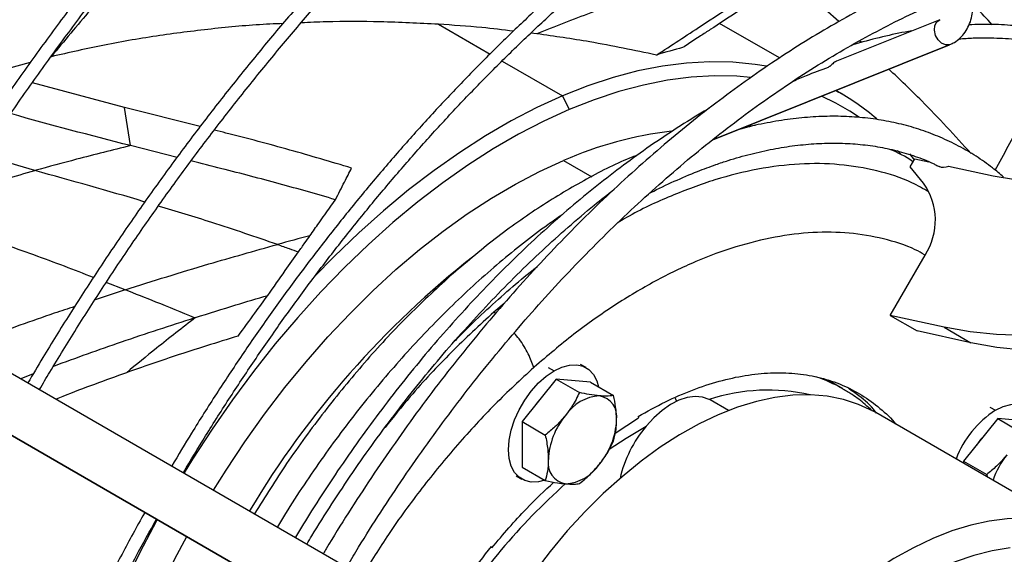
# Model space of a CAD drawing. Units: millimetres. Extents: x 5 to 414, y 3 to 291.
# Drawn here: x 317 to 320, y 82 to 84 of the extents above; entities that cross this region are included whole.
import ezdxf

# ---------------------------------------------------------------- set-up
doc = ezdxf.new("R2010")
doc.units = ezdxf.units.MM

msp = doc.modelspace()

# ---------------------------------------------------------------- linework, layer by layer
at = {"color": 7, "linetype": 'Continuous', "lineweight": 25}
for p, q in [((319.1562, 83.5496), (319.0143, 83.6747)), ((319.4458, 83.555), (319.149, 83.4357)), ((318.986, 83.4452), (318.8144, 83.5442)), ((318.2899, 83.5145), (318.2731, 83.5164)), ((319.221, 83.4895), (319.2158, 83.4946)), ((318.795, 83.2107), (319.4735, 83.4833)), ((318.796, 83.211), (319.4744, 83.4836)), ((319.4744, 83.4836), (319.4735, 83.4833)), ((316.8377, 83.4324), (316.7345, 83.4039)), ((317.1073, 83.3036), (316.8435, 83.3742)), ((319.1634, 83.3428), (319.1472, 83.3521)), ((318.3637, 83.3365), (318.3826, 83.2974)), ((317.1246, 83.1938), (317.1073, 83.3036)), ((317.3249, 83.2486), (317.1073, 83.3036)), ((318.9172, 83.2516), (318.8882, 83.2481)), ((317.2584, 83.16), (317.1246, 83.1938)), ((319.3347, 83.1682), (319.3243, 83.1796)), ((319.3728, 83.1536), (319.3601, 83.1703)), ((319.3609, 83.1329), (319.3744, 83.1563)), ((319.3744, 83.1563), (319.4144, 83.1476)), ((319.3993, 83.0862), (319.3609, 83.1329)), ((319.4373, 83.1373), (319.4442, 83.1339)), ((319.4711, 83.1353), (319.5988, 83.1075)), ((319.3034, 82.7068), (319.4034, 82.88)), ((316.3013, 82.8195), (318.0317, 81.8203)), ((317.6409, 81.8682), (316.0109, 82.8095)), ((319.458, 82.6732), (319.3034, 82.7068)), ((319.3034, 82.7068), (319.3803, 82.6624)), ((316.2244, 82.6862), (317.9547, 81.687)), ((319.458, 82.6732), (319.5349, 82.6288)), ((319.5349, 82.6288), (319.3803, 82.6624)), ((318.2811, 82.5573), (318.2825, 82.5586)), ((318.4317, 82.5573), (318.4154, 82.5667)), ((316.8459, 82.5391), (316.8103, 82.5255)), ((318.346, 82.5242), (318.2481, 82.4024)), ((318.346, 82.5242), (318.4123, 82.4859)), ((318.4439, 82.5154), (318.346, 82.5242)), ((318.4439, 82.5154), (318.5102, 82.4771)), ((319.1679, 82.4964), (319.1244, 82.5215)), ((318.7873, 82.4647), (318.7845, 82.4662)), ((318.8399, 82.4343), (318.7873, 82.4647)), ((318.5805, 82.417), (318.5815, 82.4132)), ((319.8766, 82.0735), (319.2619, 82.4283)), ((318.2481, 82.4024), (318.3144, 82.3641)), ((318.2481, 82.4024), (318.2481, 82.2718)), ((318.515, 82.3691), (318.5815, 82.4132)), ((319.6117, 82.411), (319.5138, 82.2892)), ((319.6117, 82.411), (319.678, 82.3727)), ((319.7096, 82.4022), (319.6117, 82.411)), ((319.5138, 82.2892), (319.5801, 82.2509)), ((319.5138, 82.2892), (319.5138, 82.2829)), ((318.2481, 82.2718), (318.3144, 82.2335)), ((319.5801, 82.2509), (319.5813, 82.2439)), ((318.2308, 82.2469), (318.2471, 82.2375)), ((318.1612, 82.0405), (318.1602, 82.0443))]:
    msp.add_line(p, q, dxfattribs=at)
at = {"color": 8, "linetype": 'Continuous', "lineweight": 25}
for p, q in [((318.0077, 83.542), (318.156, 83.4564)), ((318.1905, 83.4365), (318.3637, 83.3365)), ((316.8505, 83.1223), (316.701, 83.1666)), ((318.367, 83.1513), (318.4476, 83.1048)), ((317.1094, 82.7806), (317.0553, 82.8016)), ((317.1094, 82.7806), (317.0232, 82.7519)), ((318.1968, 82.7416), (318.1666, 82.7166)), ((318.1712, 82.7124), (318.1666, 82.7166)), ((318.3231, 82.5576), (318.3394, 82.5481)), ((319.5889, 82.4444), (319.6052, 82.435))]:
    msp.add_line(p, q, dxfattribs=at)
at = {"color": 7, "linetype": 'Continuous', "lineweight": 25, "flags": 128}
for points in [[(319.5988, 83.1075), (319.6624, 83.0967), (319.7275, 83.0916), (319.7936, 83.0922), (319.8603, 83.0986), (319.9274, 83.1106), (319.9943, 83.1283), (320.0606, 83.1515), (320.126, 83.18), (320.1901, 83.2138), (320.2525, 83.2525), (320.3127, 83.296), (320.3706, 83.3441), (320.4256, 83.3963), (320.4775, 83.4525), (320.526, 83.5122), (320.5707, 83.5752), (320.6115, 83.641)], [(320.9743, 83.519), (320.9303, 83.4396), (320.8823, 83.3625), (320.8305, 83.288), (320.7751, 83.2165), (320.7163, 83.1482), (320.6545, 83.0834), (320.5897, 83.0223), (320.5222, 82.9652), (320.4524, 82.9122), (320.3805, 82.8637), (320.3067, 82.8197), (320.2314, 82.7805), (320.1548, 82.7462), (320.0772, 82.7169), (319.999, 82.6928), (319.9203, 82.6739), (319.8417, 82.6603), (319.7632, 82.6521), (319.6854, 82.6493), (319.6083, 82.6519), (319.5324, 82.6598), (319.458, 82.6732)], [(321.0512, 83.4746), (321.0072, 83.3951), (320.9592, 83.318), (320.9074, 83.2436), (320.852, 83.1721), (320.7933, 83.1038), (320.7314, 83.039), (320.6666, 82.9779), (320.5992, 82.9208), (320.5293, 82.8678), (320.4574, 82.8193), (320.3836, 82.7753), (320.3083, 82.7361), (320.2317, 82.7018), (320.1541, 82.6725), (320.0759, 82.6484), (319.9973, 82.6295), (319.9186, 82.6159), (319.8402, 82.6077), (319.7623, 82.6048), (319.6852, 82.6074), (319.6093, 82.6154), (319.5349, 82.6288)], [(318.9487, 83.4214), (318.9158, 83.4269), (318.8521, 83.4332), (318.7864, 83.4345), (318.7191, 83.4307), (318.6503, 83.4218), (318.5801, 83.4079), (318.5089, 83.389), (318.4366, 83.3652), (318.3637, 83.3365)], [(318.903, 83.3892), (318.8633, 83.3926), (318.7987, 83.3938), (318.7325, 83.3901), (318.6647, 83.3814), (318.5957, 83.3677), (318.5255, 83.3491), (318.4544, 83.3256), (318.3826, 83.2974)], [(318.3637, 83.3365), (318.2903, 83.3029), (318.2165, 83.2647), (318.1427, 83.2219), (318.0689, 83.1746), (317.9955, 83.123), (317.9226, 83.0672), (317.8505, 83.0073), (317.7793, 82.9436), (317.7092, 82.8762), (317.6529, 82.8184)], [(318.3826, 83.2974), (318.3103, 83.2644), (318.2377, 83.2267), (318.1651, 83.1846), (318.0925, 83.138), (318.0202, 83.0872), (317.9485, 83.0323), (317.8775, 82.9733), (317.8074, 82.9106), (317.7384, 82.8443), (317.6708, 82.7745), (317.6047, 82.7015), (317.5402, 82.6254), (317.4777, 82.5465), (317.4172, 82.4651), (317.359, 82.3812), (317.3031, 82.2953), (317.2784, 82.2553)], [(317.3631, 82.2063), (317.399, 82.2637), (317.453, 82.3448), (317.5094, 82.4238), (317.5679, 82.5004), (317.6284, 82.5742), (317.6907, 82.6452), (317.7545, 82.713), (317.8198, 82.7774), (317.8862, 82.8384), (317.9536, 82.8956), (318.0218, 82.9488), (318.0906, 82.9981), (318.1597, 83.043), (318.229, 83.0837), (318.2981, 83.1198), (318.367, 83.1513)], [(318.3394, 82.5481), (318.3621, 82.5589), (318.3841, 82.5648), (318.4047, 82.5656), (318.4234, 82.5613), (318.4395, 82.552), (318.4525, 82.538), (318.4621, 82.5198), (318.4672, 82.5019)], [(318.3128, 82.2344), (318.2948, 82.23), (318.2742, 82.2292), (318.2555, 82.2335), (318.2394, 82.2428), (318.2264, 82.2567), (318.2168, 82.275), (318.2109, 82.297), (318.2089, 82.322), (318.2109, 82.3493), (318.2168, 82.3781), (318.2264, 82.4075), (318.2394, 82.4366), (318.2555, 82.4644), (318.2742, 82.4903), (318.2948, 82.5133), (318.3168, 82.5328), (318.3394, 82.5481)], [(319.2619, 82.4283), (319.2543, 82.4326), (319.213, 82.4519), (319.1692, 82.4661), (319.123, 82.4753), (319.0747, 82.4793), (319.0245, 82.4781), (318.9728, 82.4718), (318.9197, 82.4603), (318.8656, 82.4438), (318.8106, 82.4222), (318.7552, 82.3958), (318.6996, 82.3647), (318.6441, 82.329), (318.5889, 82.2888), (318.5344, 82.2446), (318.4808, 82.1963), (318.4285, 82.1444), (318.3776, 82.089), (318.3285, 82.0304), (318.2814, 81.9691), (318.2366, 81.9052), (318.1943, 81.8391)], [(318.7845, 82.4662), (318.7656, 82.473), (318.7444, 82.4749), (318.7216, 82.4719), (318.6977, 82.464), (318.6734, 82.4514), (318.6491, 82.4344), (318.6255, 82.4135), (318.6032, 82.3891)], [(319.6052, 82.435), (319.6278, 82.4458), (319.6498, 82.4516), (319.6705, 82.4524), (319.6891, 82.4481), (319.7052, 82.4388), (319.7182, 82.4248), (319.7278, 82.4066), (319.733, 82.3888)], [(317.2014, 82.122), (317.1992, 82.1179), (317.1515, 82.0271), (317.1067, 81.9351), (317.0651, 81.8423), (317.0266, 81.7488), (316.9916, 81.6551), (316.9599, 81.5612), (316.9318, 81.4676), (316.9073, 81.3744), (316.8865, 81.282), (316.8694, 81.1906), (316.8561, 81.1003), (316.8466, 81.0117), (316.8409, 80.9247), (316.8392, 80.8398), (316.8413, 80.7571), (316.8472, 80.6769), (316.857, 80.5994), (316.8707, 80.5248), (316.8881, 80.4533), (316.907, 80.3915)], [(317.0463, 80.4334), (317.0368, 80.4565), (317.0145, 80.5194), (316.9958, 80.5856), (316.981, 80.6552), (316.9699, 80.7277), (316.9626, 80.803), (316.9591, 80.8809), (316.9595, 80.9611), (316.9638, 81.0433), (316.9719, 81.1274), (316.9838, 81.2131), (316.9994, 81.3), (317.0188, 81.388), (317.0419, 81.4767), (317.0685, 81.5659), (317.0987, 81.6553), (317.1323, 81.7446), (317.1691, 81.8336), (317.2092, 81.9219), (317.2524, 82.0094), (317.2861, 82.0731)], [(319.6472, 82.0404), (319.5957, 82.0322), (319.5431, 82.0187), (319.4894, 82.0001), (319.4352, 81.9764), (319.3805, 81.9478), (319.3259, 81.9144), (319.2715, 81.8765), (319.2177, 81.8343), (319.1648, 81.7879), (319.113, 81.7376), (319.0627, 81.6838), (319.0142, 81.6267), (318.9677, 81.5666), (318.9235, 81.504), (318.8818, 81.439)]]:
    msp.add_lwpolyline(points, dxfattribs=at)
at = {"color": 8, "linetype": 'Continuous', "lineweight": 25, "flags": 128}
for points in [[(319.4735, 83.4833), (319.4623, 83.4825), (319.4507, 83.4873), (319.4406, 83.4969), (319.4334, 83.51), (319.4303, 83.5245), (319.4317, 83.5382), (319.4375, 83.549), (319.4458, 83.555)], [(318.686, 82.4712), (318.688, 82.4674), (318.6908, 82.4608)], [(318.4979, 82.3233), (318.5461, 82.3553), (318.6032, 82.3891)], [(319.8766, 82.0735), (319.8689, 82.0778), (319.8276, 82.0971), (319.7838, 82.1113), (319.7376, 82.1205), (319.6893, 82.1245), (319.6392, 82.1233), (319.5874, 82.1169), (319.5343, 82.1055), (319.4802, 82.0889), (319.4253, 82.0674), (319.3699, 82.041), (319.3142, 82.0099), (319.2587, 81.9741), (319.2035, 81.934), (319.149, 81.8897), (319.0955, 81.8415), (319.0431, 81.7895), (318.9923, 81.7341), (318.9432, 81.6756), (318.8961, 81.6142), (318.8512, 81.5503), (318.8089, 81.4843)]]:
    msp.add_lwpolyline(points, dxfattribs=at)
at = {"color": 7, "linetype": 'Continuous', "lineweight": 25}
for centre, radius, start, end in [((318.8335, 82.7716), 0.6595, 49.1759, 61.6344), ((318.8473, 82.745), 0.6449, 55.3799, 66.3255), ((318.7983, 82.1704), 1.0716, 96.5548, 113.7319), ((319.2491, 82.9801), 0.1839, 327.0252, 35.2536), ((319.7565, 80.7793), 2.6673, 128.131, 149.16), ((318.4537, 82.3331), 0.2043, 136.6943, 145.7165), ((318.4776, 82.3503), 0.1264, 93.4295, 146.5651), ((318.4588, 82.4166), 0.0609, 350.7481, 79.4532), ((318.5354, 82.284), 0.2125, 140.2279, 177.3607), ((319.7567, 82.1974), 0.2817, 122.5331, 159.693), ((318.3066, 82.4166), 0.2125, 320.2279, 357.3607), ((318.8824, 82.1564), 0.3634, 140.1915, 166.7759), ((319.7195, 82.2199), 0.2043, 136.6943, 145.7165), ((319.8205, 82.16), 0.2343, 141.2148, 161.5385), ((318.3832, 82.284), 0.0609, 170.7481, 259.4532), ((318.3645, 82.3503), 0.1264, 273.4295, 326.5651)]:
    msp.add_arc(centre, radius, start, end, dxfattribs=at)
at = {"color": 8, "linetype": 'Continuous', "lineweight": 25}
for centre, radius, start, end in [((318.9597, 82.1349), 0.4171, 60.0504, 71.8784), ((318.9531, 81.9458), 0.547, 77.2317, 107.9531), ((319.6017, 80.8473), 1.846, 131.7395, 148.212)]:
    msp.add_arc(centre, radius, start, end, dxfattribs=at)
at = {"color": 7, "linetype": 'Continuous', "lineweight": 25}
for centre, major_axis, ratio, start_param, end_param in [((317.0688, 82.287), (1.869, 1.1795), 0.14467, 0.417234, 0.494273), ((319.4622, 83.1685), (0.0192, 0.0333), 0.815817, 3.14171, 4.02832), ((317.6466, 80.0059), (5.3569, 1.9278), 0.492045, 1.396843, 1.413969), ((318.8843, 81.7658), (3.9137, 0.7548), 0.324788, 1.920961, 1.921691)]:
    msp.add_ellipse(centre, major_axis=major_axis, ratio=ratio, start_param=start_param, end_param=end_param, dxfattribs=at)
for points, knots in [([(319.3432, 87.4058), (319.3203, 87.3979), (319.2556, 87.3755), (319.1484, 87.3339), (319.0217, 87.2815), (318.8946, 87.2247), (318.7671, 87.1638), (318.6394, 87.0988), (318.5116, 87.0297), (318.3837, 86.9566), (318.2559, 86.8796), (318.1282, 86.7986), (318.0007, 86.7139), (317.8736, 86.6253), (317.7468, 86.5331), (317.6206, 86.4371), (317.4949, 86.3377), (317.37, 86.2347), (317.2458, 86.1283), (317.1224, 86.0185), (317.0001, 85.9055), (316.8787, 85.7892), (316.7585, 85.6699), (316.6395, 85.5476), (316.5218, 85.4223), (316.4055, 85.2942), (316.2907, 85.1633), (316.1774, 85.0298), (316.0657, 84.8937), (315.9558, 84.7552), (315.8476, 84.6143), (315.7413, 84.4712), (315.637, 84.3259), (315.5347, 84.1786), (315.4345, 84.0293), (315.3364, 83.8783), (315.2408, 83.7254), (315.1654, 83.6016), (315.1227, 83.5283), (315.1104, 83.5071)], [0, 0, 0, 0, 0.015228, 0.043042, 0.070857, 0.098673, 0.12649, 0.154307, 0.182124, 0.209941, 0.237757, 0.265574, 0.29339, 0.321205, 0.349021, 0.376835, 0.404649, 0.432463, 0.460276, 0.488088, 0.5159, 0.543712, 0.571523, 0.599333, 0.627143, 0.654952, 0.682761, 0.71057, 0.738379, 0.766187, 0.793994, 0.821802, 0.849609, 0.877416, 0.905223, 0.93303, 0.960836, 0.988643, 1, 1, 1, 1]), ([(315.1435, 83.488), (315.1475, 83.4949), (315.1816, 83.5538), (315.2479, 83.6634), (315.3426, 83.8163), (315.4398, 83.9674), (315.5392, 84.1168), (315.6406, 84.2642), (315.7441, 84.4096), (315.8496, 84.5529), (315.9569, 84.694), (316.0661, 84.8328), (316.1769, 84.9691), (316.2894, 85.1029), (316.4035, 85.234), (316.5191, 85.3625), (316.636, 85.4881), (316.7542, 85.6108), (316.8737, 85.7305), (316.9943, 85.8471), (317.116, 85.9606), (317.2386, 86.0708), (317.3621, 86.1777), (317.4863, 86.2811), (317.6113, 86.3811), (317.7368, 86.4775), (317.8629, 86.5703), (317.9893, 86.6594), (318.1161, 86.7448), (318.2431, 86.8263), (318.3702, 86.9039), (318.4974, 86.9776), (318.6245, 87.0474), (318.7514, 87.113), (318.8782, 87.1746), (319.0046, 87.2321), (319.1305, 87.2853), (319.2502, 87.3325), (319.3276, 87.3598), (319.3634, 87.3724)], [0, 0, 0, 0, 0.003712, 0.0315, 0.059287, 0.087075, 0.114862, 0.142649, 0.170436, 0.198222, 0.226009, 0.253795, 0.281581, 0.309366, 0.337151, 0.364936, 0.39272, 0.420504, 0.448287, 0.47607, 0.503852, 0.531634, 0.559415, 0.587195, 0.614975, 0.642754, 0.670533, 0.698311, 0.726088, 0.753865, 0.781642, 0.809418, 0.837193, 0.864969, 0.892744, 0.920519, 0.948295, 0.97607, 1, 1, 1, 1]), ([(319.6538, 86.8919), (319.638, 86.8865), (319.5816, 86.8673), (319.4838, 86.8296), (319.3605, 86.7791), (319.2368, 86.7241), (319.1127, 86.665), (318.9883, 86.6018), (318.8639, 86.5345), (318.7393, 86.4632), (318.6149, 86.388), (318.4905, 86.3089), (318.3664, 86.2259), (318.2427, 86.1392), (318.1193, 86.0487), (317.9965, 85.9547), (317.8743, 85.8571), (317.7528, 85.756), (317.6321, 85.6514), (317.5122, 85.5436), (317.3934, 85.4325), (317.2756, 85.3183), (317.159, 85.201), (317.0437, 85.0807), (316.9296, 84.9575), (316.817, 84.8315), (316.7059, 84.7028), (316.5964, 84.5715), (316.4886, 84.4377), (316.3826, 84.3015), (316.2783, 84.163), (316.176, 84.0223), (316.0757, 83.8795), (315.9775, 83.7348), (315.8814, 83.5882), (315.7876, 83.4398), (315.7081, 83.3102), (315.6609, 83.2295), (315.6433, 83.1994)], [0, 0, 0, 0, 0.011044, 0.039633, 0.068223, 0.096814, 0.125406, 0.153998, 0.18259, 0.211182, 0.239774, 0.268365, 0.296956, 0.325547, 0.354137, 0.382727, 0.411315, 0.439904, 0.468491, 0.497078, 0.525665, 0.554251, 0.582836, 0.611421, 0.640005, 0.668589, 0.697172, 0.725755, 0.754338, 0.78292, 0.811502, 0.840084, 0.868665, 0.897246, 0.925827, 0.954408, 0.982989, 1, 1, 1, 1]), ([(315.6766, 83.1802), (315.6904, 83.2039), (315.7336, 83.278), (315.8089, 83.4011), (315.9021, 83.5493), (315.9976, 83.6956), (316.0953, 83.8402), (316.1951, 83.9828), (316.2968, 84.1233), (316.4005, 84.2616), (316.506, 84.3977), (316.6133, 84.5313), (316.7222, 84.6625), (316.8328, 84.7911), (316.9448, 84.917), (317.0583, 85.0401), (317.1731, 85.1603), (317.2891, 85.2775), (317.4063, 85.3917), (317.5246, 85.5027), (317.6438, 85.6105), (317.7639, 85.7149), (317.8848, 85.816), (318.0064, 85.9136), (318.1286, 86.0076), (318.2513, 86.098), (318.3744, 86.1847), (318.4978, 86.2676), (318.6214, 86.3468), (318.7452, 86.422), (318.869, 86.4933), (318.9927, 86.5606), (319.1162, 86.6238), (319.2395, 86.683), (319.3625, 86.7381), (319.485, 86.7887), (319.5889, 86.8289), (319.6517, 86.8506), (319.6741, 86.8583)], [0, 0, 0, 0, 0.013396, 0.041955, 0.070514, 0.099073, 0.127631, 0.15619, 0.184748, 0.213306, 0.241863, 0.270421, 0.298977, 0.327534, 0.35609, 0.384646, 0.413201, 0.441755, 0.470309, 0.498862, 0.527415, 0.555967, 0.584519, 0.613069, 0.641619, 0.670169, 0.698717, 0.727265, 0.755813, 0.78436, 0.812906, 0.841452, 0.869998, 0.898544, 0.927089, 0.955635, 0.984181, 1, 1, 1, 1]), ([(319.8652, 86.5141), (319.8442, 86.5067), (319.7831, 86.4851), (319.6816, 86.4462), (319.5606, 86.3959), (319.4392, 86.3414), (319.3174, 86.2827), (319.1955, 86.22), (319.0735, 86.1532), (318.9515, 86.0824), (318.8295, 86.0076), (318.7077, 85.929), (318.5862, 85.8465), (318.4651, 85.7603), (318.3445, 85.6705), (318.2244, 85.577), (318.105, 85.48), (317.9863, 85.3795), (317.8685, 85.2757), (317.7516, 85.1686), (317.6358, 85.0583), (317.5211, 84.9448), (317.4076, 84.8284), (317.2954, 84.709), (317.1846, 84.5868), (317.0753, 84.4618), (316.9676, 84.3342), (316.8615, 84.2041), (316.7571, 84.0715), (316.6546, 83.9366), (316.554, 83.7995), (316.4554, 83.6603), (316.3588, 83.519), (316.2643, 83.3759), (316.1722, 83.231), (316.0911, 83.0994), (316.0418, 83.0155), (316.0215, 82.981)], [0, 0, 0, 0, 0.0154, 0.044625, 0.073852, 0.103081, 0.132311, 0.161541, 0.190772, 0.220003, 0.249234, 0.278463, 0.307692, 0.336919, 0.366145, 0.39537, 0.424594, 0.453817, 0.483038, 0.512258, 0.541476, 0.570693, 0.599909, 0.629124, 0.658338, 0.687551, 0.716763, 0.745974, 0.775184, 0.804394, 0.833603, 0.862811, 0.892019, 0.921227, 0.950434, 0.979642, 1, 1, 1, 1]), ([(316.0909, 82.9472), (316.1033, 82.9685), (316.1445, 83.0391), (316.217, 83.1574), (316.308, 83.3019), (316.4014, 83.4445), (316.4969, 83.5852), (316.5945, 83.724), (316.6941, 83.8608), (316.7955, 83.9953), (316.8988, 84.1275), (317.0038, 84.2573), (317.1104, 84.3846), (317.2187, 84.5092), (317.3283, 84.6311), (317.4394, 84.7503), (317.5518, 84.8665), (317.6653, 84.9796), (317.78, 85.0897), (317.8957, 85.1966), (318.0123, 85.3002), (318.1298, 85.4005), (318.2479, 85.4973), (318.3667, 85.5906), (318.4861, 85.6803), (318.6058, 85.7664), (318.726, 85.8487), (318.8463, 85.9272), (318.9668, 86.0019), (319.0874, 86.0726), (319.2079, 86.1394), (319.3282, 86.2021), (319.4483, 86.2607), (319.5681, 86.3153), (319.6874, 86.3656), (319.7949, 86.4075), (319.8624, 86.4315), (319.8905, 86.4415)], [0, 0, 0, 0, 0.012723, 0.04202, 0.071317, 0.100615, 0.129911, 0.159208, 0.188504, 0.217799, 0.247094, 0.276388, 0.305681, 0.334973, 0.364264, 0.393554, 0.422843, 0.452131, 0.481417, 0.510702, 0.539985, 0.569268, 0.598548, 0.627827, 0.657105, 0.686381, 0.715656, 0.744929, 0.774201, 0.803472, 0.832742, 0.862011, 0.89128, 0.920549, 0.949818, 0.979088, 1, 1, 1, 1]), ([(319.703, 85.7926), (319.6835, 85.7857), (319.627, 85.7657), (319.533, 85.7294), (319.4209, 85.6822), (319.3084, 85.6309), (319.1956, 85.5753), (319.0827, 85.5158), (318.9696, 85.4521), (318.8566, 85.3846), (318.7438, 85.3131), (318.6311, 85.2378), (318.5188, 85.1587), (318.4069, 85.0759), (318.2956, 84.9895), (318.185, 84.8996), (318.075, 84.8062), (317.966, 84.7095), (317.8579, 84.6095), (317.7508, 84.5063), (317.6449, 84.4), (317.5402, 84.2908), (317.4369, 84.1786), (317.335, 84.0637), (317.2347, 83.9461), (317.136, 83.826), (317.039, 83.7034), (316.9438, 83.5784), (316.8505, 83.4512), (316.7592, 83.322), (316.6699, 83.1907), (316.5828, 83.0576), (316.4981, 82.9226), (316.4377, 82.8239), (316.4063, 82.7697), (316.4016, 82.7616)], [0, 0, 0, 0, 0.016613, 0.048159, 0.079706, 0.111254, 0.142803, 0.174352, 0.205902, 0.237451, 0.269, 0.300548, 0.332095, 0.363642, 0.395188, 0.426733, 0.458277, 0.48982, 0.521362, 0.552903, 0.584444, 0.615984, 0.647523, 0.679061, 0.710599, 0.742136, 0.773673, 0.805209, 0.836744, 0.86828, 0.899815, 0.93135, 0.962884, 0.994419, 1, 1, 1, 1]), ([(316.435, 82.7423), (316.4502, 82.7682), (316.4923, 82.8399), (316.5638, 82.9556), (316.6491, 83.0894), (316.7368, 83.2213), (316.8265, 83.3513), (316.9183, 83.4793), (317.012, 83.6051), (317.1076, 83.7287), (317.2049, 83.8498), (317.3039, 83.9685), (317.4044, 84.0846), (317.5065, 84.1979), (317.6099, 84.3084), (317.7146, 84.416), (317.8205, 84.5206), (317.9275, 84.622), (318.0355, 84.7202), (318.1443, 84.8151), (318.254, 84.9066), (318.3643, 84.9946), (318.4752, 85.0791), (318.5866, 85.1599), (318.6984, 85.237), (318.8104, 85.3102), (318.9226, 85.3797), (319.0348, 85.4452), (319.147, 85.5067), (319.259, 85.5642), (319.3708, 85.6175), (319.4822, 85.6668), (319.5911, 85.711), (319.6656, 85.7387), (319.7031, 85.7518), (319.7059, 85.7528)], [0, 0, 0, 0, 0.01798, 0.049643, 0.081306, 0.112969, 0.144632, 0.176294, 0.207956, 0.239617, 0.271278, 0.302939, 0.334599, 0.366258, 0.397916, 0.429574, 0.461231, 0.492887, 0.524542, 0.556196, 0.587849, 0.619501, 0.651152, 0.682802, 0.714451, 0.746099, 0.777746, 0.809392, 0.841038, 0.872684, 0.904329, 0.935974, 0.967619, 0.997603, 1, 1, 1, 1]), ([(319.6224, 85.072), (319.6044, 85.0657), (319.5524, 85.0473), (319.4657, 85.0135), (319.3624, 84.9694), (319.2588, 84.9211), (319.1548, 84.8687), (319.0508, 84.8122), (318.9467, 84.7517), (318.8427, 84.6872), (318.7389, 84.619), (318.6354, 84.5469), (318.5323, 84.4711), (318.4298, 84.3917), (318.3279, 84.3088), (318.2268, 84.2224), (318.1266, 84.1327), (318.0273, 84.0397), (317.9291, 83.9436), (317.8321, 83.8445), (317.7365, 83.7424), (317.6422, 83.6375), (317.5494, 83.5299), (317.4583, 83.4196), (317.3688, 83.307), (317.2811, 83.192), (317.1954, 83.0747), (317.1116, 82.9554), (317.03, 82.8341), (316.9505, 82.711), (316.8841, 82.6041), (316.845, 82.5378), (316.8308, 82.5137)], [0, 0, 0, 0, 0.018103, 0.052473, 0.086845, 0.121219, 0.155594, 0.18997, 0.224345, 0.25872, 0.293094, 0.327467, 0.361839, 0.39621, 0.430579, 0.464948, 0.499315, 0.533681, 0.568046, 0.602409, 0.636772, 0.671134, 0.705494, 0.739854, 0.774213, 0.808571, 0.842929, 0.877287, 0.911643, 0.946, 0.980356, 1, 1, 1, 1]), ([(316.8641, 82.4945), (316.8739, 82.5112), (316.9083, 82.57), (316.9698, 82.6693), (317.0485, 82.7923), (317.1295, 82.9133), (317.2125, 83.0325), (317.2975, 83.1496), (317.3845, 83.2644), (317.4733, 83.377), (317.5637, 83.4871), (317.6558, 83.5946), (317.7494, 83.6995), (317.8443, 83.8015), (317.9406, 83.9006), (318.0381, 83.9967), (318.1366, 84.0897), (318.2361, 84.1794), (318.3365, 84.2658), (318.4376, 84.3488), (318.5393, 84.4282), (318.6416, 84.504), (318.7443, 84.5761), (318.8473, 84.6445), (318.9504, 84.709), (319.0537, 84.7696), (319.1568, 84.8262), (319.2598, 84.8788), (319.3626, 84.9273), (319.4649, 84.9716), (319.5525, 85.0063), (319.6057, 85.0252), (319.6253, 85.0322)], [0, 0, 0, 0, 0.013713, 0.048235, 0.082758, 0.11728, 0.151802, 0.186324, 0.220845, 0.255365, 0.289884, 0.324403, 0.358921, 0.393438, 0.427953, 0.462468, 0.496981, 0.531493, 0.566004, 0.600513, 0.635021, 0.669527, 0.704032, 0.738535, 0.773038, 0.807539, 0.842039, 0.876539, 0.911038, 0.945537, 0.980037, 1, 1, 1, 1]), ([(319.5449, 84.3792), (319.5285, 84.3734), (319.4812, 84.3566), (319.4023, 84.3256), (319.3082, 84.2847), (319.2138, 84.2396), (319.1192, 84.1904), (319.0245, 84.1371), (318.9298, 84.0799), (318.8353, 84.0189), (318.7411, 83.954), (318.6473, 83.8854), (318.554, 83.8131), (318.4614, 83.7374), (318.3696, 83.6582), (318.2787, 83.5757), (318.1888, 83.49), (318.1, 83.4011), (318.0125, 83.3093), (317.9264, 83.2147), (317.8418, 83.1173), (317.7587, 83.0173), (317.6774, 82.9148), (317.5978, 82.81), (317.5202, 82.703), (317.4446, 82.5939), (317.3712, 82.4829), (317.3038, 82.3768), (317.2622, 82.307), (317.2433, 82.2755)], [0, 0, 0, 0, 0.019993, 0.057946, 0.095902, 0.13386, 0.171819, 0.209779, 0.247738, 0.285697, 0.323654, 0.361609, 0.399563, 0.437515, 0.475466, 0.513414, 0.551361, 0.589306, 0.627249, 0.665191, 0.703132, 0.741071, 0.779009, 0.816947, 0.854883, 0.892819, 0.930754, 0.968689, 1, 1, 1, 1]), ([(317.2765, 82.2563), (317.2977, 82.2916), (317.3416, 82.3648), (317.4112, 82.474), (317.4845, 82.5842), (317.56, 82.6925), (317.6374, 82.7987), (317.7167, 82.9027), (317.7978, 83.0044), (317.8806, 83.1035), (317.9649, 83.2), (318.0507, 83.2938), (318.1378, 83.3847), (318.2261, 83.4726), (318.3155, 83.5574), (318.4059, 83.6389), (318.4971, 83.7171), (318.5891, 83.7919), (318.6817, 83.8631), (318.7747, 83.9307), (318.8681, 83.9945), (318.9618, 84.0545), (319.0555, 84.1107), (319.1492, 84.1629), (319.2428, 84.211), (319.3361, 84.2551), (319.429, 84.2949), (319.4995, 84.3224), (319.5389, 84.3363), (319.5478, 84.3394)], [0, 0, 0, 0, 0.035411, 0.073569, 0.111728, 0.149886, 0.188043, 0.226199, 0.264354, 0.302509, 0.340662, 0.378813, 0.416963, 0.455111, 0.493258, 0.531402, 0.569544, 0.607685, 0.645823, 0.683959, 0.722093, 0.760225, 0.798356, 0.836485, 0.874613, 0.91274, 0.950867, 0.988995, 1, 1, 1, 1]), ([(317.1576, 83.7518), (317.1081, 83.6959), (317.0198, 83.596), (316.9347, 83.4938), (316.8974, 83.4488)], [0, 0, 0, 0, 0.560546, 1, 1, 1, 1]), ([(319.554, 83.7322), (319.5391, 83.7269), (319.496, 83.7116), (319.4242, 83.6829), (319.3386, 83.6449), (319.2527, 83.6027), (319.1667, 83.5564), (319.0807, 83.5061), (318.9948, 83.4518), (318.9093, 83.3938), (318.8241, 83.332), (318.7395, 83.2666), (318.6556, 83.1976), (318.5725, 83.1252), (318.4904, 83.0496), (318.4094, 82.9707), (318.3296, 82.8889), (318.2511, 82.8041), (318.1741, 82.7165), (318.0987, 82.6264), (318.0249, 82.5337), (317.953, 82.4387), (317.8831, 82.3415), (317.8152, 82.2423), (317.7496, 82.1411), (317.704, 82.0683), (317.6809, 82.0289), (317.6782, 82.0242)], [0, 0, 0, 0, 0.022307, 0.064584, 0.106868, 0.149158, 0.191452, 0.233746, 0.276039, 0.318328, 0.360613, 0.402893, 0.445167, 0.487437, 0.529701, 0.57196, 0.614214, 0.656463, 0.698708, 0.740949, 0.783187, 0.825421, 0.867654, 0.909884, 0.952113, 0.99434, 1, 1, 1, 1]), ([(317.7478, 81.9904), (317.7581, 82.0077), (317.7888, 82.0593), (317.8423, 82.1433), (317.908, 82.2424), (317.976, 82.3395), (318.0459, 82.4345), (318.1176, 82.5272), (318.1911, 82.6175), (318.2662, 82.7053), (318.3427, 82.7904), (318.4206, 82.8726), (318.4997, 82.9518), (318.5799, 83.0279), (318.6611, 83.1008), (318.743, 83.1704), (318.8256, 83.2364), (318.9088, 83.2989), (318.9923, 83.3577), (319.0761, 83.4127), (319.16, 83.4638), (319.2439, 83.511), (319.3275, 83.5543), (319.4109, 83.5933), (319.4949, 83.629), (319.5508, 83.6492), (319.5793, 83.6595)], [0, 0, 0, 0, 0.0215742, 0.0640823, 0.1065892, 0.1490946, 0.1915979, 0.2340985, 0.276596, 0.3190897, 0.3615793, 0.4040642, 0.4465439, 0.4890181, 0.5314864, 0.5739484, 0.6164039, 0.6588529, 0.7012954, 0.7437316, 0.786162, 0.8285876, 0.8710095, 0.9134294, 0.9558492, 1, 1, 1, 1]), ([(318.6445, 83.6492), (318.578, 83.6246), (318.4595, 83.5809), (318.3417, 83.5348), (318.2899, 83.5145)], [0, 0, 0, 0, 0.560485, 1, 1, 1, 1]), ([(318.9666, 83.6442), (318.9333, 83.6222), (318.8737, 83.5831), (318.8138, 83.5438), (318.7875, 83.5265)], [0, 0, 0, 0, 0.560263, 1, 1, 1, 1]), ([(318.6332, 83.4536), (318.6761, 83.4816), (318.7527, 83.5317), (318.8286, 83.5817), (318.862, 83.6037)], [0, 0, 0, 0, 0.560287, 1, 1, 1, 1]), ([(319.4744, 83.4836), (319.4788, 83.4856), (319.4896, 83.4905), (319.5046, 83.5022), (319.5187, 83.5186), (319.5296, 83.5382), (319.5371, 83.5594), (319.5393, 83.5744), (319.5404, 83.5814)], [0, 0, 0, 0, 0.121203, 0.296744, 0.473046, 0.65342, 0.839351, 1, 1, 1, 1]), ([(318.0077, 83.542), (317.9523, 83.5447), (317.8452, 83.5499), (317.714, 83.5505), (317.6385, 83.547), (317.6147, 83.546)], [0, 0, 0, 0, 0.423577, 0.818858, 1, 1, 1, 1]), ([(317.5621, 83.5438), (317.5497, 83.5434), (317.4843, 83.541), (317.3664, 83.5301), (317.2081, 83.5105), (317.0514, 83.4841), (316.9482, 83.4605), (316.8974, 83.4488)], [0, 0, 0, 0, 0.055526, 0.291667, 0.527576, 0.766916, 1, 1, 1, 1]), ([(318.2232, 83.5221), (318.1929, 83.5257), (318.1214, 83.5343), (318.0493, 83.5392), (318.0077, 83.542)], [0, 0, 0, 0, 0.423032, 1, 1, 1, 1]), ([(318.7875, 83.5265), (318.7782, 83.5205), (318.7631, 83.5106), (318.7423, 83.497), (318.7252, 83.4859), (318.7139, 83.4785), (318.7083, 83.4748)], [0, 0, 0, 0, 0.351805, 0.57255, 0.788524, 1, 1, 1, 1]), ([(319.3651, 83.5226), (319.3588, 83.5216), (319.3282, 83.5169), (319.272, 83.5036), (319.2206, 83.4906), (319.1938, 83.4819), (319.1924, 83.4815)], [0, 0, 0, 0, 0.110371, 0.543042, 0.975939, 1, 1, 1, 1]), ([(320.2447, 83.2492), (320.234, 83.2611), (320.2087, 83.2894), (320.1654, 83.3296), (320.1154, 83.3701), (320.0629, 83.4064), (320.0078, 83.4385), (319.9504, 83.4664), (319.8907, 83.49), (319.8289, 83.5093), (319.7651, 83.5241), (319.6993, 83.5347), (319.6317, 83.5405), (319.5751, 83.5424), (319.5406, 83.5407), (319.5296, 83.5402)], [0, 0, 0, 0, 0.059878, 0.141946, 0.223944, 0.305886, 0.387792, 0.469686, 0.551584, 0.63351, 0.715486, 0.797526, 0.879642, 0.961836, 1, 1, 1, 1]), ([(318.6332, 83.4536), (318.5696, 83.4669), (318.456, 83.4908), (318.3407, 83.5073), (318.2899, 83.5145)], [0, 0, 0, 0, 0.559448, 1, 1, 1, 1]), ([(319.5007, 83.5002), (319.5143, 83.5011), (319.5511, 83.5037), (319.6095, 83.5031), (319.6758, 83.4985), (319.7299, 83.4915), (319.7612, 83.4845), (319.7716, 83.4822)], [0, 0, 0, 0, 0.142427, 0.387075, 0.631931, 0.877025, 1, 1, 1, 1]), ([(319.149, 83.4356), (319.1474, 83.4349), (319.1439, 83.4333), (319.1388, 83.429), (319.1344, 83.4248), (319.1312, 83.422), (319.1289, 83.4203), (319.1273, 83.4194), (319.1266, 83.4192), (319.1265, 83.4192)], [0, 0, 0, 0, 0.221046, 0.466631, 0.683349, 0.783392, 0.883812, 0.982843, 1, 1, 1, 1]), ([(319.0257, 83.3789), (319.0382, 83.3844), (319.0721, 83.3993), (319.1055, 83.4114), (319.1265, 83.419)], [0, 0, 0, 0, 0.371555, 1, 1, 1, 1]), ([(319.5353, 83.1717), (319.4888, 83.2225), (319.4126, 83.3057), (319.3312, 83.3832), (319.2996, 83.4134)], [0, 0, 0, 0, 0.610794, 1, 1, 1, 1]), ([(318.7835, 83.2999), (318.7824, 83.2993), (318.7553, 83.2842), (318.7024, 83.2511), (318.6249, 83.2003), (318.5478, 83.1452), (318.4712, 83.0867), (318.3953, 83.0245), (318.3201, 82.959), (318.2459, 82.8902), (318.1728, 82.8182), (318.101, 82.7432), (318.0305, 82.6653), (317.9615, 82.5848), (317.8942, 82.5017), (317.8287, 82.4162), (317.765, 82.3285), (317.7035, 82.2387), (317.6475, 82.1529), (317.6132, 82.0963), (317.5977, 82.0708)], [0, 0, 0, 0, 0.00267, 0.062013, 0.121353, 0.180689, 0.240021, 0.299348, 0.358671, 0.417988, 0.4773, 0.536607, 0.595911, 0.65521, 0.714506, 0.773799, 0.83309, 0.892379, 0.951666, 1, 1, 1, 1]), ([(317.1246, 83.1938), (317.0098, 83.2235), (316.8941, 83.2534), (316.7826, 83.2853), (316.7817, 83.2855)], [0, 0, 0, 0, 0.9923244, 1, 1, 1, 1]), ([(319.6281, 83.1037), (319.6179, 83.1126), (319.5929, 83.1342), (319.5499, 83.1639), (319.4999, 83.1934), (319.4475, 83.2185), (319.3928, 83.2393), (319.3361, 83.2558), (319.2774, 83.2678), (319.2168, 83.2755), (319.1545, 83.2787), (319.0907, 83.2774), (319.0254, 83.2716), (318.9589, 83.2612), (318.905, 83.2501), (318.873, 83.2409), (318.8639, 83.2383)], [0, 0, 0, 0, 0.052458, 0.128531, 0.204509, 0.280453, 0.356407, 0.432432, 0.508582, 0.584896, 0.661396, 0.73809, 0.814968, 0.892011, 0.969195, 1, 1, 1, 1]), ([(317.7591, 83.1295), (317.7003, 83.147), (317.5829, 83.182), (317.4494, 83.2172), (317.3765, 83.2356), (317.3654, 83.2384)], [0, 0, 0, 0, 0.45869, 0.917449, 1, 1, 1, 1]), ([(317.1246, 83.1938), (317.0731, 83.1809), (316.9812, 83.158), (316.8904, 83.1332), (316.8505, 83.1223)], [0, 0, 0, 0, 0.560468, 1, 1, 1, 1]), ([(318.8038, 83.1397), (318.8154, 83.1436), (318.8488, 83.1549), (318.9036, 83.1704), (318.9677, 83.1847), (319.0306, 83.1947), (319.0922, 83.2004), (319.1523, 83.2017), (319.2109, 83.1988), (319.2677, 83.1914), (319.3228, 83.1798), (319.3757, 83.1636), (319.4139, 83.1493), (319.4337, 83.1392), (319.4373, 83.1373)], [0, 0, 0, 0, 0.048441, 0.140824, 0.233246, 0.325753, 0.418383, 0.511177, 0.60418, 0.697433, 0.790969, 0.8848, 0.978914, 1, 1, 1, 1]), ([(319.3697, 83.1465), (319.369, 83.1471), (319.3489, 83.163), (319.3254, 83.1733), (319.3027, 83.1832)], [0, 0, 0, 0, 0.036548, 1, 1, 1, 1]), ([(318.5781, 83.1662), (318.5734, 83.1645), (318.5256, 83.1471), (318.4327, 83.0992), (318.3012, 83.0218), (318.17, 82.9292), (318.0846, 82.8565), (318.0419, 82.8201)], [0, 0, 0, 0, 0.026618, 0.269964, 0.513309, 0.756655, 1, 1, 1, 1]), ([(317.7125, 83.0389), (317.6592, 83.0543), (317.5525, 83.0851), (317.4127, 83.1212), (317.3278, 83.1425), (317.2984, 83.1499)], [0, 0, 0, 0, 0.395596, 0.791132, 1, 1, 1, 1]), ([(317.7125, 83.0389), (317.7212, 83.0557), (317.7368, 83.086), (317.7522, 83.1161), (317.7591, 83.1295)], [0, 0, 0, 0, 0.5562965, 1, 1, 1, 1]), ([(318.6133, 83.0573), (318.6145, 83.0579), (318.6381, 83.0707), (318.6841, 83.0919), (318.7465, 83.119), (318.7862, 83.1333), (318.8038, 83.1397)], [0, 0, 0, 0, 0.017546, 0.368406, 0.71925, 1, 1, 1, 1]), ([(317.6311, 82.0516), (317.6357, 82.0594), (317.6587, 82.0984), (317.7025, 82.1671), (317.7623, 82.2573), (317.8244, 82.3454), (317.8884, 82.4314), (317.9542, 82.5152), (318.0217, 82.5965), (318.0907, 82.6751), (318.1612, 82.751), (318.233, 82.8239), (318.3059, 82.8938), (318.3797, 82.9604), (318.4485, 83.019), (318.4928, 83.0537), (318.512, 83.0687)], [0, 0, 0, 0, 0.019287, 0.096151, 0.173014, 0.249874, 0.326733, 0.403588, 0.480438, 0.557285, 0.634125, 0.71096, 0.787788, 0.864609, 0.941423, 1, 1, 1, 1]), ([(317.6395, 82.9356), (317.6482, 82.9479), (317.6623, 82.9679), (317.6816, 82.9952), (317.6972, 83.0173), (317.7075, 83.0317), (317.7125, 83.0389)], [0, 0, 0, 0, 0.3570028, 0.5783933, 0.7926137, 1, 1, 1, 1]), ([(318.3627, 82.9954), (318.3489, 82.9859), (318.3118, 82.9605), (318.252, 82.9148), (318.1833, 82.8591), (318.1155, 82.7998), (318.0488, 82.7372), (317.9831, 82.6715), (317.9188, 82.6029), (317.856, 82.5315), (317.7947, 82.4575), (317.7353, 82.381), (317.6777, 82.3023), (317.6222, 82.2215), (317.5783, 82.1542), (317.5538, 82.1133), (317.5461, 82.1006)], [0, 0, 0, 0, 0.045466, 0.122213, 0.198943, 0.275655, 0.352351, 0.429029, 0.505691, 0.582339, 0.658974, 0.735598, 0.812213, 0.888821, 0.965424, 1, 1, 1, 1]), ([(317.6068, 82.8893), (317.6129, 82.8979), (317.6238, 82.9134), (317.6347, 82.9288), (317.6395, 82.9356)], [0, 0, 0, 0, 0.559989, 1, 1, 1, 1]), ([(317.1094, 82.7806), (317.1891, 82.8057), (317.3332, 82.851), (317.4805, 82.8921), (317.5463, 82.9105)], [0, 0, 0, 0, 0.5525872, 1, 1, 1, 1]), ([(317.5463, 82.9105), (317.5576, 82.9065), (317.5779, 82.8995), (317.598, 82.8924), (317.6068, 82.8893)], [0, 0, 0, 0, 0.559921, 1, 1, 1, 1]), ([(317.5188, 82.7646), (317.5355, 82.7883), (317.5649, 82.8299), (317.5942, 82.8714), (317.6068, 82.8893)], [0, 0, 0, 0, 0.568537, 1, 1, 1, 1]), ([(318.0562, 82.6351), (318.0649, 82.644), (318.0948, 82.6747), (318.147, 82.7241), (318.2127, 82.7828), (318.2611, 82.8238), (318.2877, 82.8443), (318.292, 82.8476)], [0, 0, 0, 0, 0.113896, 0.391722, 0.669475, 0.94715, 1, 1, 1, 1]), ([(318.0419, 82.8201), (317.9999, 82.7813), (317.9158, 82.7037), (317.795, 82.5727), (317.6799, 82.4324), (317.5739, 82.2876), (317.5108, 82.1868), (317.4805, 82.1385)], [0, 0, 0, 0, 0.203301, 0.406603, 0.609904, 0.813205, 1, 1, 1, 1]), ([(317.3088, 82.7), (317.2719, 82.7152), (317.206, 82.7423), (317.1389, 82.7689), (317.1094, 82.7806)], [0, 0, 0, 0, 0.560552, 1, 1, 1, 1]), ([(317.3115, 82.7009), (317.35, 82.713), (317.4187, 82.7347), (317.4882, 82.7555), (317.5188, 82.7646)], [0, 0, 0, 0, 0.559997, 1, 1, 1, 1]), ([(317.4337, 82.6477), (317.4498, 82.6699), (317.4785, 82.7095), (317.5065, 82.7478), (317.5188, 82.7646)], [0, 0, 0, 0, 0.560289, 1, 1, 1, 1]), ([(317.3088, 82.7), (317.2384, 82.6771), (317.1016, 82.6327), (316.9684, 82.5844), (316.9037, 82.561)], [0, 0, 0, 0, 0.514647, 1, 1, 1, 1]), ([(317.3115, 82.7009), (317.274, 82.6717), (317.2071, 82.6198), (317.1421, 82.5663), (317.1135, 82.5428)], [0, 0, 0, 0, 0.560485, 1, 1, 1, 1]), ([(317.4337, 82.6477), (317.3731, 82.6291), (317.2648, 82.5959), (317.1598, 82.5591), (317.1135, 82.5428)], [0, 0, 0, 0, 0.559465, 1, 1, 1, 1]), ([(317.1135, 82.5428), (317.0518, 82.5207), (316.9836, 82.4963), (316.9185, 82.4693), (316.9123, 82.4667)], [0, 0, 0, 0, 0.903973, 1, 1, 1, 1]), ([(318.5805, 82.417), (318.6066, 82.4316), (318.6589, 82.4609), (318.7367, 82.4944), (318.8134, 82.5197), (318.8883, 82.5361), (318.9608, 82.5436), (319.0304, 82.542), (319.0965, 82.5315), (319.1586, 82.5119), (319.2163, 82.4838), (319.2684, 82.4464), (319.3026, 82.4165), (319.3177, 82.3971), (319.319, 82.3954)], [0, 0, 0, 0, 0.090115, 0.18023, 0.270345, 0.36046, 0.450575, 0.54069, 0.630805, 0.72092, 0.811035, 0.90115, 0.991265, 1, 1, 1, 1]), ([(318.4123, 82.4859), (318.4059, 82.4728), (318.3947, 82.45), (318.3789, 82.429), (318.3721, 82.4199)], [0, 0, 0, 0, 0.571773, 1, 1, 1, 1]), ([(318.47, 82.4765), (318.4604, 82.4776), (318.4428, 82.4796), (318.4218, 82.4839), (318.4123, 82.4859)], [0, 0, 0, 0, 0.547985, 1, 1, 1, 1]), ([(318.5102, 82.4771), (318.5038, 82.4763), (318.4926, 82.475), (318.4768, 82.476), (318.47, 82.4765)], [0, 0, 0, 0, 0.571773, 1, 1, 1, 1]), ([(318.5189, 82.4068), (318.5184, 82.4192), (318.5174, 82.4419), (318.5124, 82.4662), (318.5102, 82.4771)], [0, 0, 0, 0, 0.547985, 1, 1, 1, 1]), ([(319.2514, 82.4332), (319.2449, 82.4395), (319.227, 82.4567), (319.199, 82.4777), (319.1766, 82.4907), (319.1677, 82.4959)], [0, 0, 0, 0, 0.2570182, 0.702845, 1, 1, 1, 1]), ([(319.2646, 82.4268), (319.2633, 82.4285), (319.2482, 82.4479), (319.2214, 82.4724), (319.1935, 82.4911), (319.1834, 82.498)], [0, 0, 0, 0, 0.058049, 0.656952, 1, 1, 1, 1]), ([(318.3721, 82.4199), (318.3625, 82.4089), (318.3449, 82.3889), (318.3239, 82.3718), (318.3144, 82.3641)], [0, 0, 0, 0, 0.5479852, 1, 1, 1, 1]), ([(318.5102, 82.3466), (318.513, 82.3572), (318.5178, 82.3759), (318.5186, 82.3975), (318.5189, 82.4068)], [0, 0, 0, 0, 0.571773, 1, 1, 1, 1]), ([(318.3144, 82.3641), (318.3172, 82.3502), (318.322, 82.326), (318.3228, 82.3034), (318.3231, 82.2938)], [0, 0, 0, 0, 0.571773, 1, 1, 1, 1]), ([(318.47, 82.2806), (318.4785, 82.2923), (318.4941, 82.3135), (318.5052, 82.3363), (318.5102, 82.3466)], [0, 0, 0, 0, 0.5479852, 1, 1, 1, 1]), ([(319.6378, 82.3068), (319.6282, 82.2958), (319.6106, 82.2757), (319.5896, 82.2586), (319.5801, 82.2509)], [0, 0, 0, 0, 0.5479852, 1, 1, 1, 1]), ([(318.3231, 82.2938), (318.3226, 82.282), (318.3216, 82.2604), (318.3166, 82.2419), (318.3144, 82.2335)], [0, 0, 0, 0, 0.547985, 1, 1, 1, 1]), ([(318.4123, 82.2248), (318.4243, 82.2346), (318.4452, 82.2518), (318.4626, 82.272), (318.47, 82.2806)], [0, 0, 0, 0, 0.571773, 1, 1, 1, 1]), ([(318.1612, 82.0405), (318.1937, 82.079), (318.2507, 82.1468), (318.3124, 82.2042), (318.3389, 82.2289)], [0, 0, 0, 0, 0.569174, 1, 1, 1, 1]), ([(318.3144, 82.2335), (318.3264, 82.2311), (318.3473, 82.2269), (318.3647, 82.2249), (318.3721, 82.2241)], [0, 0, 0, 0, 0.5717731, 1, 1, 1, 1]), ([(318.3721, 82.2241), (318.3806, 82.2236), (318.3962, 82.2227), (318.4073, 82.2241), (318.4123, 82.2248)], [0, 0, 0, 0, 0.547985, 1, 1, 1, 1]), ([(317.1662, 82.1423), (317.1657, 82.1414), (317.143, 82.102), (317.1004, 82.0227), (317.0387, 81.9045), (316.9799, 81.7851), (316.9238, 81.665), (316.8705, 81.5441), (316.82, 81.4228), (316.7725, 81.301), (316.7281, 81.1791), (316.6866, 81.057), (316.6483, 80.9352), (316.6132, 80.8135), (316.5813, 80.6924), (316.5526, 80.5718), (316.5274, 80.452), (316.5082, 80.3505), (316.4988, 80.2896), (316.4955, 80.2678)], [0, 0, 0, 0, 0.001433, 0.065619, 0.129805, 0.193992, 0.258179, 0.322368, 0.386558, 0.450749, 0.514942, 0.579138, 0.643335, 0.707536, 0.771739, 0.835944, 0.900154, 0.964366, 1, 1, 1, 1]), ([(316.5364, 80.2801), (316.5394, 80.2992), (316.5485, 80.3572), (316.5673, 80.4554), (316.5926, 80.5744), (316.6214, 80.6943), (316.6534, 80.8147), (316.6887, 80.9356), (316.727, 81.0568), (316.7685, 81.178), (316.813, 81.2993), (316.8606, 81.4203), (316.911, 81.541), (316.9643, 81.6612), (317.0204, 81.7806), (317.0793, 81.8992), (317.1388, 82.0135), (317.18, 82.0876), (317.1996, 82.123)], [0, 0, 0, 0, 0.031771, 0.096675, 0.161581, 0.226492, 0.291405, 0.356321, 0.421239, 0.48616, 0.551084, 0.616009, 0.680936, 0.745865, 0.810795, 0.875727, 0.940659, 1, 1, 1, 1]), ([(318.0098, 81.8329), (318.0168, 81.8445), (318.0431, 81.8876), (318.093, 81.9589), (318.1378, 82.0158), (318.1602, 82.0443)], [0, 0, 0, 0, 0.155385, 0.577693, 1, 1, 1, 1])]:
    msp.add_open_spline(points, degree=3, knots=knots, dxfattribs=at)
at = {"color": 8, "linetype": 'Continuous', "lineweight": 25}
for points, knots in [([(319.5955, 83.5407), (319.5804, 83.5574), (319.563, 83.5765), (319.5445, 83.5943), (319.5421, 83.5966)], [0, 0, 0, 0, 0.869615, 1, 1, 1, 1]), ([(319.6042, 83.1238), (319.6295, 83.1696), (319.677, 83.2555), (319.7232, 83.3422), (319.7448, 83.3826)], [0, 0, 0, 0, 0.533268, 1, 1, 1, 1]), ([(319.4146, 83.0611), (319.3985, 83.0703), (319.3521, 83.0968), (319.2661, 83.1236), (319.1585, 83.1421), (319.0442, 83.1436), (318.9249, 83.1289), (318.8014, 83.0985), (318.6752, 83.051), (318.5816, 83.0084), (318.5306, 82.9775), (318.5222, 82.9725)], [0, 0, 0, 0, 0.068871, 0.198289, 0.327707, 0.457125, 0.586543, 0.715961, 0.845379, 0.974798, 1, 1, 1, 1]), ([(316.6297, 83.058), (316.6472, 83.0635), (316.72, 83.0861), (316.7942, 83.1067), (316.8505, 83.1223)], [0, 0, 0, 0, 0.2415445, 1, 1, 1, 1]), ([(317.1661, 83.0322), (317.1651, 83.0325), (317.0622, 83.064), (316.9558, 83.0933), (316.8505, 83.1223)], [0, 0, 0, 0, 0.0101, 1, 1, 1, 1]), ([(317.5463, 82.9105), (317.4841, 82.9318), (317.373, 82.97), (317.2561, 83.005), (317.2047, 83.0204)], [0, 0, 0, 0, 0.560462, 1, 1, 1, 1]), ([(317.0187, 82.8157), (316.9912, 82.8265), (316.9064, 82.8596), (316.7586, 82.9126), (316.6369, 82.9536), (316.576, 82.974)], [0, 0, 0, 0, 0.19357, 0.597075, 1, 1, 1, 1]), ([(319.4022, 82.8809), (319.3934, 82.8859), (319.3568, 82.9065), (319.2847, 82.9282), (319.1868, 82.9454), (319.0826, 82.9468), (318.9738, 82.9337), (318.8613, 82.9058), (318.7462, 82.8636), (318.6296, 82.8073), (318.5126, 82.7374), (318.3962, 82.6555), (318.3204, 82.5909), (318.2825, 82.5586)], [0, 0, 0, 0, 0.0309328, 0.1278395, 0.2247462, 0.321653, 0.4185597, 0.5154664, 0.6123731, 0.7092798, 0.8061866, 0.9030933, 1, 1, 1, 1]), ([(316.9649, 82.7325), (316.9454, 82.726), (316.8594, 82.6976), (316.7537, 82.6597), (316.6691, 82.627), (316.6484, 82.619)], [0, 0, 0, 0, 0.181481, 0.799638, 1, 1, 1, 1]), ([(318.1666, 82.7166), (318.1258, 82.6788), (318.044, 82.6031), (317.9398, 82.4914), (317.879, 82.4157), (317.8551, 82.3859)], [0, 0, 0, 0, 0.377863, 0.755727, 1, 1, 1, 1]), ([(318.2811, 82.5573), (318.2765, 82.5702), (318.2674, 82.596), (318.2463, 82.6317), (318.2299, 82.6509), (318.2251, 82.6565)], [0, 0, 0, 0, 0.414721, 0.829443, 1, 1, 1, 1]), ([(318.2811, 82.5573), (318.2437, 82.5229), (318.1691, 82.4539), (318.0619, 82.3375), (317.9598, 82.2128), (317.8678, 82.087), (317.8136, 82.0004), (317.7886, 81.9605)], [0, 0, 0, 0, 0.205945, 0.41189, 0.617835, 0.82378, 1, 1, 1, 1])]:
    msp.add_open_spline(points, degree=3, knots=knots, dxfattribs=at)

doc.saveas('drawing.dxf')
